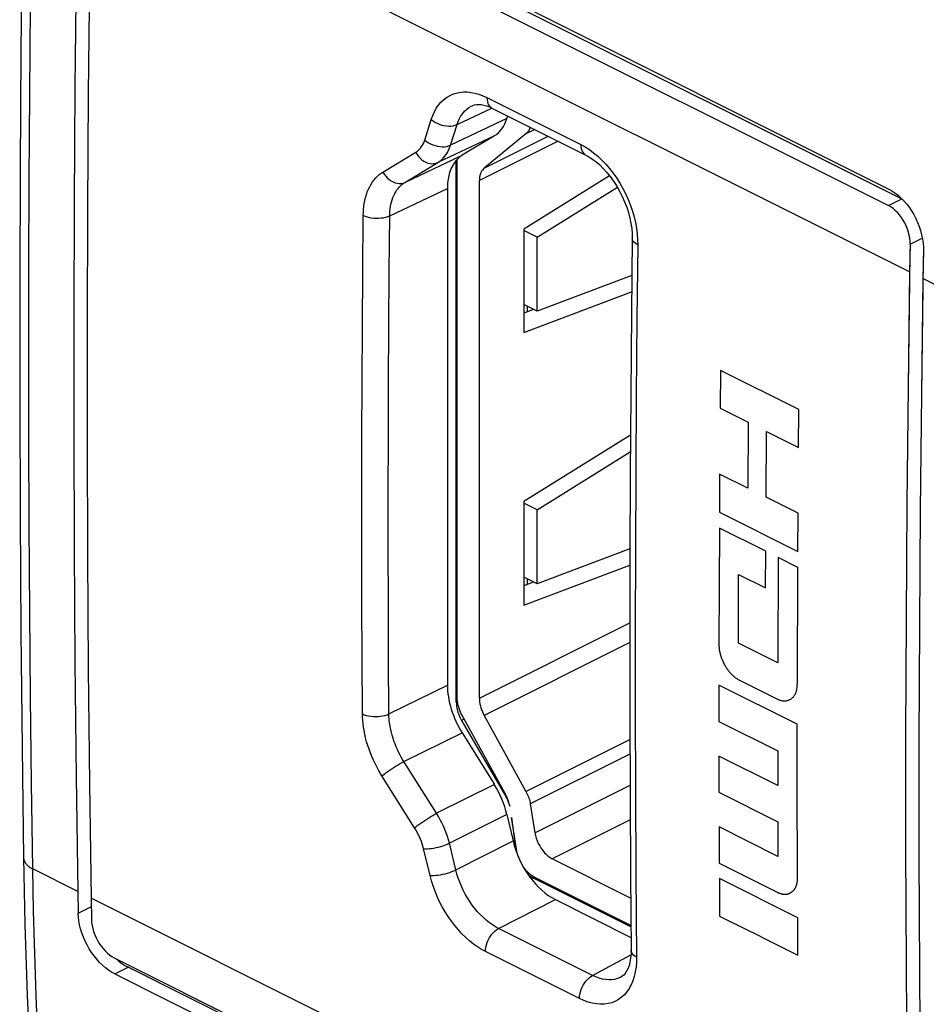
# Model space of a CAD drawing. Units: millimetres. Extents: x -64 to 66, y -44 to 47.
# Drawn here: x -64 to -50, y -29 to -13 of the extents above; entities that cross this region are included whole.
import ezdxf

# ---------------------------------------------------------------- set-up
doc = ezdxf.new("R2010")
doc.units = ezdxf.units.MM
doc.header["$LTSCALE"] = 16.335
doc.layers.get('0').update_dxf_attribs({"linetype": 'CONTINUOUS'})
doc.layers.add('ASSI', color=7, linetype='CONTINUOUS')
doc.layers.add('RACCORDO', color=7, linetype='CONTINUOUS')

msp = doc.modelspace()

# ---------------------------------------------------------------- linework, layer by layer
at = {"color": 253, "linetype": 'CONTINUOUS'}
for p, q in [((-50.286, -16.952), (-63.296, -10.446)), ((-56.245, -14.692), (-56.385, -14.761)), ((-57.048, -15.305), (-56.033, -14.798)), ((-55.873, -14.878), (-57.124, -15.503)), ((-49.359, -17.415), (-50.074, -17.058)), ((-53.292, -18.518), (-53.297, -19.118)), ((-52.046, -19.141), (-53.292, -18.518)), ((-53.297, -19.118), (-52.85, -19.342)), ((-52.051, -19.741), (-52.046, -19.141)), ((-52.85, -19.342), (-52.858, -20.387)), ((-52.568, -20.532), (-52.56, -19.487)), ((-52.56, -19.487), (-52.051, -19.741)), ((-53.305, -20.164), (-53.309, -20.772)), ((-52.858, -20.387), (-53.305, -20.164)), ((-52.059, -20.787), (-52.568, -20.532)), ((-53.309, -20.772), (-52.063, -21.395)), ((-52.063, -21.395), (-52.059, -20.787)), ((-53.31, -21.025), (-53.316, -22.874)), ((-52.573, -21.391), (-53.31, -21.025)), ((-52.576, -21.971), (-52.573, -21.391)), ((-52.374, -21.491), (-52.38, -23.166)), ((-52.064, -21.648), (-52.374, -21.491)), ((-52.07, -23.497), (-52.064, -21.648)), ((-53.006, -22.853), (-53.003, -21.76)), ((-53.003, -21.76), (-52.576, -21.971)), ((-57.124, -23.725), (-54.734, -22.53)), ((-54.735, -22.842), (-57.048, -23.998)), ((-52.38, -23.166), (-53.006, -22.853)), ((-52.989, -23.44), (-52.398, -23.735)), ((-53.318, -23.517), (-53.318, -24.095)), ((-52.071, -24.14), (-53.318, -23.517)), ((-57.491, -23.79), (-57.473, -23.781)), ((-57.369, -24.057), (-57.408, -24.077)), ((-53.318, -24.095), (-52.382, -24.563)), ((-56.385, -25.206), (-54.732, -24.38)), ((-54.732, -24.612), (-56.315, -25.404)), ((-53.317, -24.646), (-53.316, -25.22)), ((-52.381, -25.114), (-53.317, -24.646)), ((-52.382, -24.563), (-52.381, -25.114)), ((-56.242, -25.865), (-54.73, -25.109)), ((-56.706, -25.288), (-56.694, -25.282)), ((-53.316, -25.22), (-52.38, -25.688)), ((-54.728, -25.659), (-55.965, -26.277)), ((-53.314, -25.77), (-53.311, -26.346)), ((-52.378, -26.238), (-53.314, -25.77)), ((-52.38, -25.688), (-52.378, -26.238)), ((-56.542, -26.156), (-56.53, -26.15)), ((-53.311, -26.346), (-52.392, -26.806)), ((-63.509, -26.795), (-64.223, -26.437)), ((-56.247, -26.575), (-56.263, -26.583)), ((-53.309, -26.59), (-53.306, -27.186)), ((-52.063, -27.213), (-53.309, -26.59)), ((-50.286, -33.406), (-63.296, -26.901)), ((-53.306, -27.186), (-52.859, -27.409)), ((-52.06, -27.809), (-52.063, -27.213)), ((-52.859, -27.409), (-52.736, -27.468)), ((-52.736, -27.468), (-52.569, -27.554)), ((-52.569, -27.554), (-52.06, -27.809))]:
    msp.add_line(p, q, dxfattribs=at)
at = {"color": 7, "linetype": 'CONTINUOUS'}
for p, q in [((-56.385, -14.761), (-57.048, -15.305)), ((-57.477, -23.718), (-57.477, -15.164)), ((-57.491, -23.79), (-57.491, -15.179)), ((-55.055, -15.425), (-56.417, -16.273)), ((-57.124, -23.725), (-57.124, -15.503)), ((-56.204, -16.401), (-54.931, -15.608)), ((-56.417, -16.273), (-56.417, -17.918)), ((-56.204, -16.401), (-56.417, -16.295)), ((-56.204, -17.578), (-56.204, -16.401)), ((-54.702, -17.011), (-56.204, -17.578)), ((-56.417, -17.918), (-54.705, -17.272)), ((-56.204, -17.578), (-56.417, -17.472)), ((-56.36, -17.587), (-56.36, -17.501)), ((-56.262, -17.55), (-56.417, -17.608)), ((-54.724, -19.549), (-56.417, -20.603)), ((-56.204, -20.731), (-54.725, -19.81)), ((-56.417, -20.603), (-56.417, -22.248)), ((-56.204, -20.731), (-56.417, -20.625)), ((-56.204, -21.908), (-56.204, -20.731)), ((-54.732, -21.353), (-56.204, -21.908)), ((-56.417, -22.248), (-54.733, -21.613)), ((-56.204, -21.908), (-56.417, -21.802)), ((-56.262, -21.88), (-56.417, -21.938)), ((-56.36, -21.917), (-56.36, -21.831)), ((-57.476, -23.748), (-57.477, -23.718)), ((-57.408, -24.077), (-56.706, -25.288)), ((-56.71, -25.25), (-57.402, -23.992)), ((-57.048, -23.998), (-56.385, -25.206)), ((-63.322, -25.085), (-63.296, -26.901)), ((-56.699, -25.271), (-56.71, -25.25)), ((-56.315, -25.404), (-56.242, -25.865)), ((-56.528, -26.155), (-56.613, -25.621)), ((-56.613, -25.621), (-56.543, -26.147)), ((-54.72, -26.9), (-55.965, -26.277)), ((-56.251, -26.567), (-56.284, -26.548)), ((-54.716, -27.356), (-56.263, -26.583)), ((-54.717, -27.335), (-56.251, -26.567))]:
    msp.add_line(p, q, dxfattribs=at)
for points in [[(-64.37, -9.807), (-64.394, -11.586), (-64.413, -13.443), (-64.426, -15.296), (-64.432, -17.145), (-64.432, -18.992), (-64.426, -20.835), (-64.413, -22.675), (-64.394, -24.512), (-64.37, -26.26)], [(-63.509, -10.34), (-63.534, -12.181), (-63.553, -14.019), (-63.565, -15.853), (-63.572, -17.685), (-63.572, -19.513), (-63.565, -21.338), (-63.553, -23.16), (-63.534, -24.979), (-63.509, -26.795)], [(-63.296, -10.446), (-63.322, -12.287), (-63.341, -14.125), (-63.353, -15.959), (-63.36, -17.791), (-63.36, -19.619), (-63.353, -21.444), (-63.341, -23.266), (-63.322, -25.085)], [(-56.32, -14.654), (-56.324, -14.668), (-56.33, -14.684), (-56.337, -14.7), (-56.345, -14.714), (-56.353, -14.728), (-56.363, -14.74), (-56.373, -14.751), (-56.385, -14.761)], [(-57.048, -15.305), (-57.064, -15.32), (-57.077, -15.336), (-57.089, -15.355), (-57.1, -15.376), (-57.108, -15.398), (-57.115, -15.422), (-57.12, -15.448), (-57.123, -15.475), (-57.124, -15.503)], [(-50.286, -16.952), (-50.311, -18.792), (-50.33, -20.63), (-50.342, -22.465), (-50.349, -24.296), (-50.349, -26.125), (-50.342, -27.95), (-50.33, -29.772), (-50.311, -31.59), (-50.286, -33.406)], [(-50.074, -17.058), (-50.099, -18.898), (-50.118, -20.736), (-50.13, -22.571), (-50.137, -24.402), (-50.137, -26.231), (-50.13, -28.056), (-50.118, -29.878), (-50.099, -31.697)], [(-57.402, -23.992), (-57.417, -23.962), (-57.431, -23.932), (-57.443, -23.901), (-57.453, -23.87), (-57.462, -23.839), (-57.468, -23.808), (-57.473, -23.778), (-57.476, -23.748)], [(-57.124, -23.725), (-57.123, -23.755), (-57.12, -23.784), (-57.115, -23.815), (-57.108, -23.846), (-57.1, -23.877), (-57.089, -23.908), (-57.077, -23.938), (-57.064, -23.968), (-57.048, -23.998)], [(-57.491, -23.79), (-57.49, -23.821), (-57.487, -23.853), (-57.482, -23.885), (-57.474, -23.917), (-57.465, -23.95), (-57.453, -23.982), (-57.44, -24.014), (-57.425, -24.046), (-57.408, -24.077)], [(-56.706, -25.288), (-56.697, -25.304), (-56.688, -25.321), (-56.68, -25.338), (-56.672, -25.355), (-56.665, -25.372), (-56.659, -25.389), (-56.652, -25.407), (-56.647, -25.424), (-56.642, -25.442)], [(-56.642, -25.442), (-56.646, -25.42), (-56.651, -25.399), (-56.657, -25.377), (-56.664, -25.356), (-56.671, -25.334), (-56.68, -25.313), (-56.689, -25.292), (-56.699, -25.271)], [(-56.385, -25.206), (-56.373, -25.227), (-56.363, -25.249), (-56.353, -25.271), (-56.345, -25.293), (-56.337, -25.315), (-56.33, -25.337), (-56.324, -25.36), (-56.319, -25.382), (-56.315, -25.404)], [(-56.242, -25.865), (-56.233, -25.908), (-56.221, -25.951), (-56.206, -25.992), (-56.188, -26.033), (-56.166, -26.073), (-56.143, -26.111), (-56.117, -26.147), (-56.089, -26.18), (-56.06, -26.21), (-56.03, -26.236), (-55.998, -26.258), (-55.965, -26.277)], [(-64.37, -26.26), (-64.348, -27.319), (-64.311, -28.449), (-64.26, -29.571), (-64.196, -30.685), (-64.118, -31.791), (-64.027, -32.888), (-63.922, -33.977), (-63.803, -35.057), (-63.682, -36.047)], [(-56.507, -26.24), (-56.519, -26.198), (-56.528, -26.155)], [(-56.284, -26.548), (-56.316, -26.526), (-56.346, -26.5), (-56.375, -26.47), (-56.403, -26.437), (-56.423, -26.41)], [(-56.358, -26.515), (-56.342, -26.53), (-56.316, -26.55), (-56.29, -26.568), (-56.263, -26.583)]]:
    msp.add_lwpolyline(points, dxfattribs=at)
at = {"color": 253, "linetype": 'CONTINUOUS'}
for points in [[(-64.223, -26.437), (-64.243, -25.076), (-64.258, -23.713), (-64.271, -22.348), (-64.279, -20.981), (-64.284, -19.613), (-64.286, -18.242), (-64.284, -16.87), (-64.279, -15.496), (-64.271, -14.121), (-64.258, -12.743), (-64.243, -11.364), (-64.223, -9.983)], [(-53.316, -22.874), (-53.316, -22.888), (-53.316, -22.901), (-53.315, -22.915), (-53.314, -22.928), (-53.312, -22.942), (-53.311, -22.956), (-53.309, -22.968), (-53.307, -22.98), (-53.304, -22.992), (-53.302, -23.004), (-53.299, -23.016), (-53.296, -23.028), (-53.292, -23.041), (-53.289, -23.053), (-53.285, -23.065), (-53.281, -23.077), (-53.276, -23.089), (-53.272, -23.101), (-53.267, -23.113), (-53.262, -23.125), (-53.256, -23.139), (-53.249, -23.153), (-53.242, -23.166), (-53.235, -23.18), (-53.228, -23.193), (-53.221, -23.206), (-53.213, -23.219), (-53.205, -23.232), (-53.197, -23.245), (-53.189, -23.257), (-53.18, -23.27), (-53.172, -23.282), (-53.164, -23.292), (-53.156, -23.302), (-53.148, -23.311), (-53.14, -23.321), (-53.132, -23.33), (-53.124, -23.339), (-53.115, -23.348), (-53.107, -23.356), (-53.098, -23.364), (-53.089, -23.372), (-53.08, -23.379), (-53.071, -23.387), (-53.062, -23.394), (-53.053, -23.4), (-53.043, -23.408), (-53.032, -23.415), (-53.022, -23.422), (-53.011, -23.428), (-53, -23.434), (-52.989, -23.44)], [(-52.398, -23.735), (-52.388, -23.74), (-52.377, -23.745), (-52.366, -23.75), (-52.355, -23.753), (-52.345, -23.757), (-52.334, -23.76), (-52.325, -23.762), (-52.316, -23.764), (-52.307, -23.766), (-52.299, -23.767), (-52.29, -23.768), (-52.281, -23.769), (-52.273, -23.769), (-52.264, -23.769), (-52.256, -23.768), (-52.248, -23.767), (-52.24, -23.766), (-52.232, -23.764), (-52.224, -23.762), (-52.216, -23.759), (-52.207, -23.756), (-52.199, -23.752), (-52.19, -23.748), (-52.182, -23.744), (-52.174, -23.739), (-52.167, -23.733), (-52.159, -23.728), (-52.152, -23.721), (-52.145, -23.715), (-52.138, -23.708), (-52.132, -23.701), (-52.126, -23.693), (-52.121, -23.686), (-52.116, -23.679), (-52.111, -23.672), (-52.107, -23.664), (-52.102, -23.656), (-52.098, -23.648), (-52.095, -23.639), (-52.091, -23.631), (-52.088, -23.622), (-52.085, -23.612), (-52.083, -23.603), (-52.08, -23.593), (-52.078, -23.583), (-52.076, -23.573), (-52.075, -23.561), (-52.073, -23.549), (-52.072, -23.536), (-52.071, -23.524), (-52.071, -23.511), (-52.07, -23.497)], [(-52.066, -26.572), (-52.071, -25.062), (-52.071, -24.14)], [(-64.37, -26.26), (-64.369, -26.271), (-64.368, -26.282), (-64.365, -26.293), (-64.362, -26.304), (-64.357, -26.315), (-64.352, -26.325), (-64.346, -26.336), (-64.339, -26.346), (-64.331, -26.356), (-64.322, -26.366), (-64.313, -26.376), (-64.302, -26.386), (-64.291, -26.395), (-64.279, -26.404), (-64.266, -26.413), (-64.253, -26.421), (-64.238, -26.429), (-64.223, -26.437)], [(-63.536, -36.223), (-63.614, -35.592), (-63.689, -34.958), (-63.758, -34.32), (-63.823, -33.679), (-63.883, -33.036), (-63.938, -32.389), (-63.989, -31.739), (-64.035, -31.086), (-64.076, -30.43), (-64.112, -29.772), (-64.144, -29.11), (-64.171, -28.446), (-64.193, -27.779), (-64.211, -27.109), (-64.223, -26.437)], [(-52.161, -26.805), (-52.155, -26.801), (-52.15, -26.797), (-52.145, -26.793), (-52.141, -26.789), (-52.136, -26.784), (-52.132, -26.779), (-52.127, -26.775), (-52.123, -26.77), (-52.119, -26.764), (-52.115, -26.759), (-52.111, -26.754), (-52.108, -26.748), (-52.104, -26.742), (-52.101, -26.737), (-52.098, -26.731), (-52.095, -26.725), (-52.092, -26.718), (-52.09, -26.712), (-52.087, -26.706), (-52.085, -26.699), (-52.082, -26.692), (-52.08, -26.685), (-52.078, -26.678), (-52.077, -26.671), (-52.075, -26.663), (-52.074, -26.656), (-52.072, -26.648), (-52.071, -26.64), (-52.07, -26.632), (-52.069, -26.624), (-52.068, -26.615), (-52.067, -26.607), (-52.067, -26.598), (-52.067, -26.59), (-52.066, -26.581), (-52.066, -26.572)], [(-52.392, -26.806), (-52.385, -26.81), (-52.377, -26.813), (-52.37, -26.816), (-52.362, -26.82), (-52.355, -26.822), (-52.348, -26.825), (-52.34, -26.827), (-52.333, -26.83), (-52.326, -26.832), (-52.319, -26.833), (-52.312, -26.835), (-52.305, -26.836), (-52.298, -26.837), (-52.292, -26.838), (-52.285, -26.839), (-52.279, -26.84), (-52.272, -26.84), (-52.266, -26.84), (-52.259, -26.84), (-52.253, -26.839), (-52.247, -26.839), (-52.241, -26.838), (-52.235, -26.837), (-52.229, -26.836), (-52.222, -26.835), (-52.217, -26.833), (-52.211, -26.831), (-52.205, -26.829), (-52.199, -26.827), (-52.193, -26.824), (-52.188, -26.822), (-52.182, -26.819), (-52.177, -26.816), (-52.171, -26.813), (-52.166, -26.809), (-52.161, -26.805)]]:
    msp.add_lwpolyline(points, dxfattribs=at)
at = {"layer": 'ASSI', "color": 7, "linetype": 'CONTINUOUS'}
for p, q in [((-62.919, -9.485), (-50.615, -15.637)), ((-62.713, -9.642), (-50.41, -15.794)), ((-62.926, -9.748), (-50.622, -15.9)), ((-57.239, -14.314), (-57.238, -14.313)), ((-56.926, -14.351), (-55.434, -15.097)), ((-56.675, -14.477), (-56.687, -14.515)), ((-56.886, -14.792), (-57.399, -15.101)), ((-57.633, -15.627), (-57.633, -23.516)), ((-50.278, -16.515), (-50.281, -16.66)), ((-50.281, -16.66), (-50.311, -18.792)), ((-50.066, -16.621), (-50.069, -16.766)), ((-50.069, -16.766), (-50.099, -18.898)), ((-57.399, -24.277), (-56.886, -25.098)), ((-63.322, -25.085), (-63.296, -26.901)), ((-56.687, -25.574), (-56.589, -25.99)), ((-63.509, -26.795), (-63.503, -27.138)), ((-63.296, -26.901), (-63.29, -27.244)), ((-55.917, -26.925), (-54.715, -27.526)), ((-62.928, -27.849), (-50.624, -34.001)), ((-62.921, -28.106), (-50.617, -34.258)), ((-50.405, -34.151), (-62.709, -28))]:
    msp.add_line(p, q, dxfattribs=at)
at = {"layer": 'ASSI', "color": 253, "linetype": 'CONTINUOUS'}
for p, q in [((-50.286, -16.952), (-63.296, -10.446)), ((-57.004, -14.184), (-55.512, -14.93)), ((-57.479, -14.611), (-56.925, -14.353)), ((-57.994, -14.859), (-57.889, -14.53)), ((-56.687, -14.515), (-57.584, -14.94)), ((-57.584, -14.94), (-57.479, -14.611)), ((-56.886, -14.792), (-57.786, -15.217)), ((-58.658, -15.367), (-58.136, -15.054)), ((-58.307, -15.531), (-57.399, -15.101)), ((-58.307, -15.531), (-57.786, -15.217)), ((-58.55, -16.061), (-57.633, -15.627)), ((-50.622, -15.9), (-50.41, -15.794)), ((-50.278, -16.515), (-50.084, -16.418)), ((-49.359, -17.415), (-50.074, -17.058)), ((-58.563, -23.974), (-57.633, -23.516)), ((-58.323, -24.732), (-57.399, -24.277)), ((-57.804, -25.554), (-58.323, -24.732)), ((-58.154, -25.783), (-58.673, -24.96)), ((-56.886, -25.098), (-57.804, -25.554)), ((-56.687, -25.574), (-57.602, -26.029)), ((-57.909, -26.54), (-58.012, -26.115)), ((-57.499, -26.453), (-57.602, -26.029)), ((-57.499, -26.453), (-56.589, -25.99)), ((-63.509, -26.795), (-64.223, -26.437)), ((-50.286, -33.406), (-63.296, -26.901)), ((-63.503, -27.138), (-63.29, -27.032)), ((-56.818, -27.383), (-55.917, -26.925)), ((-55.325, -28.13), (-56.818, -27.383)), ((-55.534, -28.497), (-57.027, -27.751)), ((-55.325, -28.13), (-54.716, -27.801)), ((-62.921, -28.106), (-62.709, -28)), ((-54.872, -28.155), (-54.874, -28.156))]:
    msp.add_line(p, q, dxfattribs=at)
at = {"layer": 'ASSI', "color": 7, "linetype": 'CONTINUOUS'}
for points in [[(-64.37, -9.807), (-64.394, -11.586), (-64.413, -13.443), (-64.426, -15.296), (-64.432, -17.145), (-64.432, -18.992), (-64.426, -20.835), (-64.413, -22.675), (-64.394, -24.512), (-64.37, -26.26)], [(-63.534, -12.181), (-63.553, -14.019), (-63.565, -15.853), (-63.572, -17.685), (-63.572, -19.513), (-63.565, -21.338), (-63.553, -23.16), (-63.534, -24.979), (-63.509, -26.795)], [(-63.322, -12.287), (-63.341, -14.125), (-63.353, -15.959), (-63.36, -17.791), (-63.36, -19.619), (-63.353, -21.444), (-63.341, -23.266), (-63.322, -25.085)], [(-57.239, -14.314), (-57.229, -14.31), (-57.201, -14.3), (-57.17, -14.295), (-57.136, -14.293), (-57.098, -14.296), (-57.056, -14.303), (-57.012, -14.315), (-56.966, -14.333), (-56.927, -14.351)], [(-55.434, -15.097), (-55.384, -15.124), (-55.328, -15.161), (-55.27, -15.204), (-55.212, -15.254), (-55.155, -15.31), (-55.098, -15.372), (-55.044, -15.44), (-54.991, -15.512), (-54.941, -15.589), (-54.895, -15.67), (-54.853, -15.754), (-54.816, -15.839), (-54.783, -15.926), (-54.755, -16.012), (-54.732, -16.099), (-54.715, -16.183), (-54.703, -16.265), (-54.697, -16.344), (-54.695, -16.418)], [(-50.615, -15.637), (-50.567, -15.664), (-50.518, -15.696), (-50.47, -15.733), (-50.423, -15.775), (-50.378, -15.822), (-50.334, -15.873), (-50.294, -15.927), (-50.256, -15.983), (-50.221, -16.042), (-50.189, -16.104), (-50.16, -16.167), (-50.134, -16.232), (-50.113, -16.298), (-50.095, -16.365), (-50.081, -16.431), (-50.072, -16.496)], [(-50.278, -16.515), (-50.279, -16.467), (-50.284, -16.419), (-50.293, -16.371), (-50.305, -16.322), (-50.321, -16.272), (-50.34, -16.223), (-50.363, -16.176), (-50.388, -16.131), (-50.416, -16.088), (-50.446, -16.047), (-50.479, -16.01), (-50.513, -15.976), (-50.548, -15.947), (-50.584, -15.921), (-50.622, -15.9)], [(-54.695, -16.418), (-54.708, -17.613), (-54.719, -18.893), (-54.728, -20.171), (-54.733, -21.448), (-54.735, -22.723), (-54.734, -23.997), (-54.73, -25.269), (-54.723, -26.54), (-54.713, -27.73)], [(-50.072, -16.496), (-50.067, -16.559), (-50.066, -16.621)], [(-50.311, -18.792), (-50.33, -20.63), (-50.342, -22.465), (-50.349, -24.296), (-50.349, -26.125), (-50.342, -27.95), (-50.33, -29.772), (-50.311, -31.59), (-50.286, -33.406)], [(-50.099, -18.898), (-50.118, -20.736), (-50.13, -22.571), (-50.137, -24.402), (-50.137, -26.231), (-50.13, -28.056), (-50.118, -29.878), (-50.099, -31.697)], [(-64.37, -26.26), (-64.348, -27.319), (-64.311, -28.449), (-64.26, -29.571), (-64.196, -30.685), (-64.118, -31.791), (-64.027, -32.888), (-63.922, -33.977), (-63.803, -35.057), (-63.682, -36.047)], [(-62.921, -28.106), (-62.97, -28.079), (-63.019, -28.047), (-63.067, -28.01), (-63.115, -27.968), (-63.162, -27.922), (-63.207, -27.872), (-63.249, -27.819), (-63.289, -27.764), (-63.326, -27.706), (-63.36, -27.645), (-63.391, -27.583), (-63.419, -27.52), (-63.443, -27.455), (-63.464, -27.389), (-63.48, -27.324), (-63.492, -27.26), (-63.499, -27.198), (-63.503, -27.138)], [(-63.29, -27.244), (-63.288, -27.291), (-63.281, -27.338), (-63.271, -27.385), (-63.256, -27.434), (-63.238, -27.483), (-63.218, -27.53), (-63.194, -27.576), (-63.167, -27.621), (-63.137, -27.663), (-63.106, -27.703), (-63.072, -27.74), (-63.037, -27.774), (-63.002, -27.803), (-62.965, -27.828), (-62.928, -27.849)], [(-54.713, -27.73), (-54.714, -27.786), (-54.72, -27.856), (-54.731, -27.919), (-54.746, -27.975), (-54.763, -28.023), (-54.784, -28.064), (-54.806, -28.097), (-54.829, -28.123), (-54.853, -28.143), (-54.874, -28.156)], [(-62.904, -27.861), (-62.903, -27.862), (-62.855, -27.904), (-62.807, -27.941)], [(-62.807, -27.941), (-62.758, -27.972), (-62.709, -28)]]:
    msp.add_lwpolyline(points, dxfattribs=at)
at = {"layer": 'ASSI', "color": 253, "linetype": 'CONTINUOUS'}
for points in [[(-64.223, -26.437), (-64.243, -25.076), (-64.258, -23.713), (-64.271, -22.348), (-64.279, -20.981), (-64.284, -19.613), (-64.286, -18.242), (-64.284, -16.87), (-64.279, -15.496), (-64.271, -14.121), (-64.258, -12.743), (-64.243, -11.364), (-64.223, -9.983)], [(-57.889, -14.53), (-57.866, -14.467), (-57.84, -14.408), (-57.809, -14.354), (-57.774, -14.304), (-57.735, -14.258), (-57.693, -14.218), (-57.648, -14.183), (-57.599, -14.154), (-57.548, -14.131), (-57.494, -14.113), (-57.438, -14.101), (-57.379, -14.095), (-57.319, -14.095), (-57.258, -14.102), (-57.195, -14.114), (-57.132, -14.131), (-57.069, -14.155), (-57.004, -14.184)], [(-57.004, -14.184), (-57.003, -14.217), (-56.998, -14.248), (-56.99, -14.277), (-56.978, -14.301), (-56.963, -14.322), (-56.945, -14.339), (-56.927, -14.351)], [(-57.479, -14.611), (-57.461, -14.563), (-57.441, -14.517), (-57.417, -14.475), (-57.39, -14.437), (-57.36, -14.402), (-57.328, -14.371), (-57.292, -14.344), (-57.255, -14.322), (-57.239, -14.314)], [(-57.889, -14.53), (-57.861, -14.553), (-57.831, -14.574), (-57.797, -14.592), (-57.762, -14.607), (-57.725, -14.62), (-57.687, -14.629), (-57.649, -14.634), (-57.612, -14.637), (-57.575, -14.636), (-57.541, -14.631), (-57.509, -14.623), (-57.479, -14.611)], [(-58.136, -15.054), (-58.115, -15.04), (-58.095, -15.024), (-58.077, -15.006), (-58.059, -14.986), (-58.043, -14.963), (-58.028, -14.94), (-58.015, -14.914), (-58.004, -14.887), (-57.994, -14.859)], [(-57.994, -14.859), (-57.966, -14.882), (-57.935, -14.902), (-57.902, -14.92), (-57.866, -14.936), (-57.829, -14.948), (-57.791, -14.957), (-57.754, -14.963), (-57.716, -14.965), (-57.68, -14.964), (-57.645, -14.959), (-57.613, -14.951), (-57.584, -14.94)], [(-57.786, -15.217), (-57.756, -15.197), (-57.728, -15.174), (-57.701, -15.149), (-57.677, -15.12), (-57.654, -15.089), (-57.633, -15.055), (-57.614, -15.019), (-57.598, -14.98), (-57.584, -14.94)], [(-55.512, -14.93), (-55.51, -14.964), (-55.506, -14.995), (-55.497, -15.023), (-55.485, -15.048), (-55.47, -15.069), (-55.452, -15.086), (-55.434, -15.097)], [(-55.512, -14.93), (-55.443, -14.968), (-55.375, -15.011), (-55.309, -15.06)], [(-58.136, -15.054), (-58.116, -15.087), (-58.093, -15.119), (-58.067, -15.147), (-58.039, -15.172), (-58.008, -15.194), (-57.976, -15.211), (-57.944, -15.224), (-57.911, -15.232), (-57.878, -15.236), (-57.846, -15.234), (-57.815, -15.228), (-57.786, -15.217)], [(-55.309, -15.06), (-55.243, -15.115), (-55.178, -15.176), (-55.115, -15.242), (-55.055, -15.312), (-54.997, -15.386), (-54.942, -15.464), (-54.891, -15.546), (-54.843, -15.63), (-54.799, -15.717), (-54.759, -15.805), (-54.723, -15.896), (-54.692, -15.987), (-54.666, -16.078), (-54.644, -16.17), (-54.627, -16.261), (-54.616, -16.35), (-54.609, -16.437), (-54.607, -16.524)], [(-58.97, -16.056), (-58.969, -16.01), (-58.966, -15.963), (-58.961, -15.916), (-58.954, -15.869), (-58.946, -15.821), (-58.935, -15.774), (-58.921, -15.728), (-58.906, -15.684), (-58.888, -15.641), (-58.868, -15.6), (-58.847, -15.561), (-58.823, -15.525), (-58.798, -15.492), (-58.772, -15.461), (-58.744, -15.433), (-58.716, -15.408), (-58.687, -15.386), (-58.658, -15.367)], [(-58.658, -15.367), (-58.638, -15.401), (-58.614, -15.432), (-58.588, -15.461), (-58.56, -15.486), (-58.529, -15.507), (-58.497, -15.524), (-58.465, -15.537), (-58.432, -15.545), (-58.399, -15.549), (-58.367, -15.548), (-58.336, -15.542), (-58.307, -15.531)], [(-58.55, -16.061), (-58.549, -16.026), (-58.546, -15.99), (-58.543, -15.953), (-58.537, -15.917), (-58.53, -15.88), (-58.522, -15.844), (-58.512, -15.809), (-58.5, -15.774), (-58.486, -15.741), (-58.471, -15.71), (-58.454, -15.68), (-58.436, -15.652), (-58.416, -15.626), (-58.396, -15.603), (-58.374, -15.581), (-58.352, -15.562), (-58.33, -15.545), (-58.307, -15.531)], [(-58.983, -23.974), (-58.988, -23.097), (-58.991, -22.22), (-58.992, -21.341), (-58.992, -20.462), (-58.991, -19.583), (-58.988, -18.702), (-58.983, -17.821), (-58.977, -16.939), (-58.97, -16.056)], [(-58.97, -16.056), (-58.941, -16.069), (-58.909, -16.08), (-58.874, -16.089), (-58.837, -16.095), (-58.799, -16.1), (-58.761, -16.101), (-58.722, -16.1), (-58.684, -16.097), (-58.647, -16.092), (-58.612, -16.084), (-58.579, -16.073), (-58.55, -16.061)], [(-58.563, -23.974), (-58.567, -23.098), (-58.57, -22.221), (-58.572, -21.343), (-58.572, -20.464), (-58.57, -19.585), (-58.567, -18.705), (-58.563, -17.825), (-58.557, -16.943), (-58.55, -16.061)], [(-54.607, -16.524), (-54.633, -16.509), (-54.655, -16.493), (-54.672, -16.476), (-54.685, -16.458), (-54.692, -16.439), (-54.695, -16.42), (-54.695, -16.418)], [(-54.607, -16.524), (-54.62, -17.71), (-54.631, -18.915), (-54.639, -20.137), (-54.644, -21.376), (-54.647, -22.633), (-54.646, -23.908), (-54.643, -25.2), (-54.636, -26.51), (-54.626, -27.837)], [(-58.673, -24.96), (-58.702, -24.915), (-58.729, -24.867), (-58.756, -24.817), (-58.783, -24.764), (-58.809, -24.709), (-58.834, -24.653), (-58.857, -24.595), (-58.879, -24.536), (-58.899, -24.477), (-58.917, -24.417), (-58.933, -24.357), (-58.946, -24.298), (-58.958, -24.24), (-58.967, -24.183), (-58.974, -24.128), (-58.979, -24.074), (-58.982, -24.023), (-58.983, -23.974)], [(-58.983, -23.974), (-58.954, -23.987), (-58.922, -23.998), (-58.887, -24.006), (-58.85, -24.012), (-58.812, -24.016), (-58.774, -24.017), (-58.735, -24.016), (-58.697, -24.012), (-58.66, -24.006), (-58.625, -23.998), (-58.592, -23.987), (-58.563, -23.974)], [(-58.323, -24.732), (-58.345, -24.697), (-58.366, -24.66), (-58.387, -24.622), (-58.408, -24.581), (-58.428, -24.539), (-58.447, -24.496), (-58.465, -24.451), (-58.482, -24.406), (-58.497, -24.36), (-58.511, -24.314), (-58.524, -24.268), (-58.534, -24.223), (-58.543, -24.178), (-58.55, -24.134), (-58.556, -24.092), (-58.559, -24.051), (-58.562, -24.012), (-58.563, -23.974)], [(-58.673, -24.96), (-58.653, -24.944), (-58.63, -24.926), (-58.604, -24.906), (-58.576, -24.886), (-58.545, -24.865), (-58.513, -24.844), (-58.481, -24.823), (-58.448, -24.802), (-58.415, -24.782), (-58.383, -24.764), (-58.352, -24.747), (-58.323, -24.732)], [(-58.154, -25.783), (-58.134, -25.767), (-58.111, -25.748), (-58.085, -25.729), (-58.056, -25.709), (-58.026, -25.688), (-57.994, -25.666), (-57.961, -25.645), (-57.928, -25.625), (-57.895, -25.605), (-57.863, -25.587), (-57.833, -25.57), (-57.804, -25.554)], [(-57.602, -26.029), (-57.616, -25.975), (-57.633, -25.92), (-57.651, -25.866), (-57.672, -25.812), (-57.695, -25.759), (-57.719, -25.706), (-57.746, -25.655), (-57.774, -25.604), (-57.804, -25.554)], [(-58.012, -26.115), (-58.022, -26.077), (-58.034, -26.039), (-58.047, -26.002), (-58.061, -25.964), (-58.078, -25.926), (-58.095, -25.889), (-58.113, -25.853), (-58.133, -25.818), (-58.154, -25.783)], [(-58.012, -26.115), (-57.985, -26.117), (-57.954, -26.117), (-57.92, -26.115), (-57.885, -26.111), (-57.848, -26.106), (-57.81, -26.099), (-57.772, -26.09), (-57.735, -26.08), (-57.699, -26.068), (-57.664, -26.056), (-57.632, -26.043), (-57.602, -26.029)], [(-64.37, -26.26), (-64.369, -26.271), (-64.368, -26.282), (-64.365, -26.293), (-64.362, -26.304), (-64.357, -26.315), (-64.352, -26.325), (-64.346, -26.336), (-64.339, -26.346), (-64.331, -26.356), (-64.322, -26.366), (-64.313, -26.376), (-64.302, -26.386), (-64.291, -26.395), (-64.279, -26.404), (-64.266, -26.413), (-64.253, -26.421), (-64.238, -26.429), (-64.223, -26.437)], [(-63.536, -36.223), (-63.614, -35.592), (-63.689, -34.958), (-63.758, -34.32), (-63.823, -33.679), (-63.883, -33.036), (-63.938, -32.389), (-63.989, -31.739), (-64.035, -31.086), (-64.076, -30.43), (-64.112, -29.772), (-64.144, -29.11), (-64.171, -28.446), (-64.193, -27.779), (-64.211, -27.109), (-64.223, -26.437)], [(-57.909, -26.54), (-57.881, -26.541), (-57.85, -26.541), (-57.817, -26.539), (-57.781, -26.536), (-57.745, -26.53), (-57.707, -26.523), (-57.669, -26.514), (-57.632, -26.504), (-57.595, -26.492), (-57.561, -26.48), (-57.528, -26.467), (-57.499, -26.453)], [(-57.027, -27.751), (-57.091, -27.716), (-57.154, -27.676), (-57.217, -27.632), (-57.279, -27.582), (-57.341, -27.527), (-57.401, -27.468), (-57.459, -27.405), (-57.515, -27.337), (-57.569, -27.267), (-57.62, -27.194), (-57.669, -27.117), (-57.714, -27.039), (-57.756, -26.958), (-57.794, -26.875), (-57.829, -26.792), (-57.86, -26.708), (-57.886, -26.624), (-57.909, -26.54)], [(-56.818, -27.383), (-56.868, -27.357), (-56.917, -27.326), (-56.966, -27.292), (-57.014, -27.253), (-57.061, -27.211), (-57.107, -27.166), (-57.152, -27.117), (-57.195, -27.066), (-57.237, -27.012), (-57.276, -26.956), (-57.313, -26.897), (-57.348, -26.837), (-57.381, -26.775), (-57.41, -26.712), (-57.437, -26.648), (-57.461, -26.583), (-57.481, -26.518), (-57.499, -26.453)], [(-57.027, -27.751), (-57.025, -27.716), (-57.02, -27.68), (-57.012, -27.644), (-57, -27.607), (-56.985, -27.571), (-56.967, -27.536), (-56.946, -27.503), (-56.924, -27.473), (-56.899, -27.445), (-56.873, -27.42), (-56.846, -27.4), (-56.818, -27.383)], [(-54.626, -27.837), (-54.627, -27.919), (-54.634, -27.998), (-54.646, -28.073), (-54.663, -28.145), (-54.685, -28.214), (-54.712, -28.277), (-54.743, -28.335), (-54.779, -28.388), (-54.819, -28.435), (-54.864, -28.476), (-54.912, -28.511), (-54.963, -28.54), (-55.018, -28.562), (-55.076, -28.577), (-55.136, -28.586), (-55.199, -28.588), (-55.264, -28.583), (-55.33, -28.571), (-55.397, -28.553), (-55.465, -28.529), (-55.534, -28.497)], [(-54.626, -27.837), (-54.651, -27.822), (-54.673, -27.806), (-54.69, -27.788), (-54.703, -27.77), (-54.711, -27.75), (-54.713, -27.73)], [(-55.534, -28.497), (-55.532, -28.463), (-55.527, -28.427), (-55.519, -28.39), (-55.507, -28.354), (-55.492, -28.318), (-55.474, -28.283), (-55.453, -28.25), (-55.43, -28.219), (-55.406, -28.192), (-55.38, -28.167), (-55.353, -28.146), (-55.325, -28.13)], [(-54.874, -28.156), (-54.888, -28.164), (-54.93, -28.18), (-54.975, -28.192), (-55.021, -28.199), (-55.069, -28.2), (-55.118, -28.196), (-55.169, -28.187), (-55.22, -28.173), (-55.273, -28.154), (-55.325, -28.13)]]:
    msp.add_lwpolyline(points, dxfattribs=at)
at = {"layer": 'ASSI', "color": 7, "linetype": 'CONTINUOUS'}
for centre, major_axis, ratio, start_param, end_param in [((-57.36, -13.911), (-0.447, 0.895), 0.612291, -3.093337, -2.56982), ((-56.926, -15.981), (-0.447, 0.894), 0.612306, 6.331411, 7.169033), ((-56.926, -23.87), (-0.447, 0.894), 0.612469, 0.886043, 1.723666), ((-57.36, -25.505), (-0.447, 0.894), 0.61247, -1.941354, -1.417837), ((-55.917, -26.059), (-0.447, 0.894), 0.612496, 1.200473, 2.456889)]:
    msp.add_ellipse(centre, major_axis=major_axis, ratio=ratio, start_param=start_param, end_param=end_param, dxfattribs=at)
at = {"layer": 'RACCORDO', "color": 7, "linetype": 'CONTINUOUS'}
for p, q in [((-62.919, -9.485), (-50.615, -15.637)), ((-62.713, -9.642), (-50.41, -15.794)), ((-62.926, -9.748), (-50.622, -15.9)), ((-57.239, -14.314), (-57.238, -14.313)), ((-56.926, -14.351), (-55.434, -15.097)), ((-56.675, -14.477), (-56.687, -14.515)), ((-56.886, -14.792), (-57.399, -15.101)), ((-57.633, -15.627), (-57.633, -23.516)), ((-50.278, -16.515), (-50.286, -16.952)), ((-50.066, -16.621), (-50.074, -17.058)), ((-57.399, -24.277), (-56.886, -25.098)), ((-56.687, -25.574), (-56.589, -25.99)), ((-63.509, -26.795), (-63.503, -27.138)), ((-63.296, -26.901), (-63.29, -27.244)), ((-55.917, -26.925), (-54.715, -27.526)), ((-62.928, -27.849), (-50.624, -34.001)), ((-62.921, -28.106), (-50.617, -34.258)), ((-50.405, -34.151), (-62.709, -28))]:
    msp.add_line(p, q, dxfattribs=at)
at = {"layer": 'RACCORDO', "color": 253, "linetype": 'CONTINUOUS'}
for p, q in [((-57.004, -14.184), (-55.512, -14.93)), ((-57.479, -14.611), (-56.925, -14.353)), ((-57.994, -14.859), (-57.889, -14.53)), ((-56.687, -14.515), (-57.584, -14.94)), ((-57.584, -14.94), (-57.479, -14.611)), ((-56.886, -14.792), (-57.786, -15.217)), ((-58.658, -15.367), (-58.136, -15.054)), ((-58.307, -15.531), (-57.399, -15.101)), ((-58.307, -15.531), (-57.786, -15.217)), ((-58.55, -16.061), (-57.633, -15.627)), ((-50.622, -15.9), (-50.41, -15.794)), ((-50.278, -16.515), (-50.084, -16.418)), ((-58.563, -23.974), (-57.633, -23.516)), ((-58.323, -24.732), (-57.399, -24.277)), ((-57.804, -25.554), (-58.323, -24.732)), ((-58.154, -25.783), (-58.673, -24.96)), ((-56.886, -25.098), (-57.804, -25.554)), ((-56.687, -25.574), (-57.602, -26.029)), ((-57.909, -26.54), (-58.012, -26.115)), ((-57.499, -26.453), (-57.602, -26.029)), ((-57.499, -26.453), (-56.589, -25.99)), ((-63.503, -27.138), (-63.29, -27.032)), ((-56.818, -27.383), (-55.917, -26.925)), ((-55.325, -28.13), (-56.818, -27.383)), ((-55.534, -28.497), (-57.027, -27.751)), ((-55.325, -28.13), (-54.716, -27.801)), ((-62.921, -28.106), (-62.709, -28)), ((-54.872, -28.155), (-54.874, -28.156))]:
    msp.add_line(p, q, dxfattribs=at)
for points in [[(-57.889, -14.53), (-57.866, -14.467), (-57.84, -14.408), (-57.809, -14.354), (-57.774, -14.304), (-57.735, -14.258), (-57.693, -14.218), (-57.648, -14.183), (-57.599, -14.154), (-57.548, -14.131), (-57.494, -14.113), (-57.438, -14.101), (-57.379, -14.095), (-57.319, -14.095), (-57.258, -14.102), (-57.195, -14.114), (-57.132, -14.131), (-57.069, -14.155), (-57.004, -14.184)], [(-57.004, -14.184), (-57.003, -14.217), (-56.998, -14.248), (-56.99, -14.277), (-56.978, -14.301), (-56.963, -14.322), (-56.945, -14.339), (-56.927, -14.351)], [(-57.479, -14.611), (-57.461, -14.563), (-57.441, -14.517), (-57.417, -14.475), (-57.39, -14.437), (-57.36, -14.402), (-57.328, -14.371), (-57.292, -14.344), (-57.255, -14.322), (-57.239, -14.314)], [(-57.889, -14.53), (-57.861, -14.553), (-57.831, -14.574), (-57.797, -14.592), (-57.762, -14.607), (-57.725, -14.62), (-57.687, -14.629), (-57.649, -14.634), (-57.612, -14.637), (-57.575, -14.636), (-57.541, -14.631), (-57.509, -14.623), (-57.479, -14.611)], [(-58.136, -15.054), (-58.115, -15.04), (-58.095, -15.024), (-58.077, -15.006), (-58.059, -14.986), (-58.043, -14.963), (-58.028, -14.94), (-58.015, -14.914), (-58.004, -14.887), (-57.994, -14.859)], [(-57.994, -14.859), (-57.966, -14.882), (-57.935, -14.902), (-57.902, -14.92), (-57.866, -14.936), (-57.829, -14.948), (-57.791, -14.957), (-57.754, -14.963), (-57.716, -14.965), (-57.68, -14.964), (-57.645, -14.959), (-57.613, -14.951), (-57.584, -14.94)], [(-57.786, -15.217), (-57.756, -15.197), (-57.728, -15.174), (-57.701, -15.149), (-57.677, -15.12), (-57.654, -15.089), (-57.633, -15.055), (-57.614, -15.019), (-57.598, -14.98), (-57.584, -14.94)], [(-55.512, -14.93), (-55.51, -14.964), (-55.506, -14.995), (-55.497, -15.023), (-55.485, -15.048), (-55.47, -15.069), (-55.452, -15.086), (-55.434, -15.097)], [(-55.512, -14.93), (-55.443, -14.968), (-55.375, -15.011), (-55.309, -15.06)], [(-58.136, -15.054), (-58.116, -15.087), (-58.093, -15.119), (-58.067, -15.147), (-58.039, -15.172), (-58.008, -15.194), (-57.976, -15.211), (-57.944, -15.224), (-57.911, -15.232), (-57.878, -15.236), (-57.846, -15.234), (-57.815, -15.228), (-57.786, -15.217)], [(-55.309, -15.06), (-55.243, -15.115), (-55.178, -15.176), (-55.115, -15.242), (-55.055, -15.312), (-54.997, -15.386), (-54.942, -15.464), (-54.891, -15.546), (-54.843, -15.63), (-54.799, -15.717), (-54.759, -15.805), (-54.723, -15.896), (-54.692, -15.987), (-54.666, -16.078), (-54.644, -16.17), (-54.627, -16.261), (-54.616, -16.35), (-54.609, -16.437), (-54.607, -16.524)], [(-58.97, -16.056), (-58.969, -16.01), (-58.966, -15.963), (-58.961, -15.916), (-58.954, -15.869), (-58.946, -15.821), (-58.935, -15.774), (-58.921, -15.728), (-58.906, -15.684), (-58.888, -15.641), (-58.868, -15.6), (-58.847, -15.561), (-58.823, -15.525), (-58.798, -15.492), (-58.772, -15.461), (-58.744, -15.433), (-58.716, -15.408), (-58.687, -15.386), (-58.658, -15.367)], [(-58.658, -15.367), (-58.638, -15.401), (-58.614, -15.432), (-58.588, -15.461), (-58.56, -15.486), (-58.529, -15.507), (-58.497, -15.524), (-58.465, -15.537), (-58.432, -15.545), (-58.399, -15.549), (-58.367, -15.548), (-58.336, -15.542), (-58.307, -15.531)], [(-58.55, -16.061), (-58.549, -16.026), (-58.546, -15.99), (-58.543, -15.953), (-58.537, -15.917), (-58.53, -15.88), (-58.522, -15.844), (-58.512, -15.809), (-58.5, -15.774), (-58.486, -15.741), (-58.471, -15.71), (-58.454, -15.68), (-58.436, -15.652), (-58.416, -15.626), (-58.396, -15.603), (-58.374, -15.581), (-58.352, -15.562), (-58.33, -15.545), (-58.307, -15.531)], [(-58.983, -23.974), (-58.988, -23.097), (-58.991, -22.22), (-58.992, -21.341), (-58.992, -20.462), (-58.991, -19.583), (-58.988, -18.702), (-58.983, -17.821), (-58.977, -16.939), (-58.97, -16.056)], [(-58.97, -16.056), (-58.941, -16.069), (-58.909, -16.08), (-58.874, -16.089), (-58.837, -16.095), (-58.799, -16.1), (-58.761, -16.101), (-58.722, -16.1), (-58.684, -16.097), (-58.647, -16.092), (-58.612, -16.084), (-58.579, -16.073), (-58.55, -16.061)], [(-58.563, -23.974), (-58.567, -23.098), (-58.57, -22.221), (-58.572, -21.343), (-58.572, -20.464), (-58.57, -19.585), (-58.567, -18.705), (-58.563, -17.825), (-58.557, -16.943), (-58.55, -16.061)], [(-54.607, -16.524), (-54.633, -16.509), (-54.655, -16.493), (-54.672, -16.476), (-54.685, -16.458), (-54.692, -16.439), (-54.695, -16.42), (-54.695, -16.418)], [(-54.607, -16.524), (-54.62, -17.71), (-54.631, -18.915), (-54.639, -20.137), (-54.644, -21.376), (-54.647, -22.633), (-54.646, -23.908), (-54.643, -25.2), (-54.636, -26.51), (-54.626, -27.837)], [(-58.673, -24.96), (-58.702, -24.915), (-58.729, -24.867), (-58.756, -24.817), (-58.783, -24.764), (-58.809, -24.709), (-58.834, -24.653), (-58.857, -24.595), (-58.879, -24.536), (-58.899, -24.477), (-58.917, -24.417), (-58.933, -24.357), (-58.946, -24.298), (-58.958, -24.24), (-58.967, -24.183), (-58.974, -24.128), (-58.979, -24.074), (-58.982, -24.023), (-58.983, -23.974)], [(-58.983, -23.974), (-58.954, -23.987), (-58.922, -23.998), (-58.887, -24.006), (-58.85, -24.012), (-58.812, -24.016), (-58.774, -24.017), (-58.735, -24.016), (-58.697, -24.012), (-58.66, -24.006), (-58.625, -23.998), (-58.592, -23.987), (-58.563, -23.974)], [(-58.323, -24.732), (-58.345, -24.697), (-58.366, -24.66), (-58.387, -24.622), (-58.408, -24.581), (-58.428, -24.539), (-58.447, -24.496), (-58.465, -24.451), (-58.482, -24.406), (-58.497, -24.36), (-58.511, -24.314), (-58.524, -24.268), (-58.534, -24.223), (-58.543, -24.178), (-58.55, -24.134), (-58.556, -24.092), (-58.559, -24.051), (-58.562, -24.012), (-58.563, -23.974)], [(-58.673, -24.96), (-58.653, -24.944), (-58.63, -24.926), (-58.604, -24.906), (-58.576, -24.886), (-58.545, -24.865), (-58.513, -24.844), (-58.481, -24.823), (-58.448, -24.802), (-58.415, -24.782), (-58.383, -24.764), (-58.352, -24.747), (-58.323, -24.732)], [(-58.154, -25.783), (-58.134, -25.767), (-58.111, -25.748), (-58.085, -25.729), (-58.056, -25.709), (-58.026, -25.688), (-57.994, -25.666), (-57.961, -25.645), (-57.928, -25.625), (-57.895, -25.605), (-57.863, -25.587), (-57.833, -25.57), (-57.804, -25.554)], [(-57.602, -26.029), (-57.616, -25.975), (-57.633, -25.92), (-57.651, -25.866), (-57.672, -25.812), (-57.695, -25.759), (-57.719, -25.706), (-57.746, -25.655), (-57.774, -25.604), (-57.804, -25.554)], [(-58.012, -26.115), (-58.022, -26.077), (-58.034, -26.039), (-58.047, -26.002), (-58.061, -25.964), (-58.078, -25.926), (-58.095, -25.889), (-58.113, -25.853), (-58.133, -25.818), (-58.154, -25.783)], [(-58.012, -26.115), (-57.985, -26.117), (-57.954, -26.117), (-57.92, -26.115), (-57.885, -26.111), (-57.848, -26.106), (-57.81, -26.099), (-57.772, -26.09), (-57.735, -26.08), (-57.699, -26.068), (-57.664, -26.056), (-57.632, -26.043), (-57.602, -26.029)], [(-57.909, -26.54), (-57.881, -26.541), (-57.85, -26.541), (-57.817, -26.539), (-57.781, -26.536), (-57.745, -26.53), (-57.707, -26.523), (-57.669, -26.514), (-57.632, -26.504), (-57.595, -26.492), (-57.561, -26.48), (-57.528, -26.467), (-57.499, -26.453)], [(-57.027, -27.751), (-57.091, -27.716), (-57.154, -27.676), (-57.217, -27.632), (-57.279, -27.582), (-57.341, -27.527), (-57.401, -27.468), (-57.459, -27.405), (-57.515, -27.337), (-57.569, -27.267), (-57.62, -27.194), (-57.669, -27.117), (-57.714, -27.039), (-57.756, -26.958), (-57.794, -26.875), (-57.829, -26.792), (-57.86, -26.708), (-57.886, -26.624), (-57.909, -26.54)], [(-56.818, -27.383), (-56.868, -27.357), (-56.917, -27.326), (-56.966, -27.292), (-57.014, -27.253), (-57.061, -27.211), (-57.107, -27.166), (-57.152, -27.117), (-57.195, -27.066), (-57.237, -27.012), (-57.276, -26.956), (-57.313, -26.897), (-57.348, -26.837), (-57.381, -26.775), (-57.41, -26.712), (-57.437, -26.648), (-57.461, -26.583), (-57.481, -26.518), (-57.499, -26.453)], [(-57.027, -27.751), (-57.025, -27.716), (-57.02, -27.68), (-57.012, -27.644), (-57, -27.607), (-56.985, -27.571), (-56.967, -27.536), (-56.946, -27.503), (-56.924, -27.473), (-56.899, -27.445), (-56.873, -27.42), (-56.846, -27.4), (-56.818, -27.383)], [(-54.626, -27.837), (-54.627, -27.919), (-54.634, -27.998), (-54.646, -28.073), (-54.663, -28.145), (-54.685, -28.214), (-54.712, -28.277), (-54.743, -28.335), (-54.779, -28.388), (-54.819, -28.435), (-54.864, -28.476), (-54.912, -28.511), (-54.963, -28.54), (-55.018, -28.562), (-55.076, -28.577), (-55.136, -28.586), (-55.199, -28.588), (-55.264, -28.583), (-55.33, -28.571), (-55.397, -28.553), (-55.465, -28.529), (-55.534, -28.497)], [(-54.626, -27.837), (-54.651, -27.822), (-54.673, -27.806), (-54.69, -27.788), (-54.703, -27.77), (-54.711, -27.75), (-54.713, -27.73)], [(-55.534, -28.497), (-55.532, -28.463), (-55.527, -28.427), (-55.519, -28.39), (-55.507, -28.354), (-55.492, -28.318), (-55.474, -28.283), (-55.453, -28.25), (-55.43, -28.219), (-55.406, -28.192), (-55.38, -28.167), (-55.353, -28.146), (-55.325, -28.13)], [(-54.874, -28.156), (-54.888, -28.164), (-54.93, -28.18), (-54.975, -28.192), (-55.021, -28.199), (-55.069, -28.2), (-55.118, -28.196), (-55.169, -28.187), (-55.22, -28.173), (-55.273, -28.154), (-55.325, -28.13)]]:
    msp.add_lwpolyline(points, dxfattribs=at)
at = {"layer": 'RACCORDO', "color": 7, "linetype": 'CONTINUOUS'}
for points in [[(-57.239, -14.314), (-57.229, -14.31), (-57.201, -14.3), (-57.17, -14.295), (-57.136, -14.293), (-57.098, -14.296), (-57.056, -14.303), (-57.012, -14.315), (-56.966, -14.333), (-56.927, -14.351)], [(-55.434, -15.097), (-55.384, -15.124), (-55.328, -15.161), (-55.27, -15.204), (-55.212, -15.254), (-55.155, -15.31), (-55.098, -15.372), (-55.044, -15.44), (-54.991, -15.512), (-54.941, -15.589), (-54.895, -15.67), (-54.853, -15.754), (-54.816, -15.839), (-54.783, -15.926), (-54.755, -16.012), (-54.732, -16.099), (-54.715, -16.183), (-54.703, -16.265), (-54.697, -16.344), (-54.695, -16.418)], [(-50.615, -15.637), (-50.567, -15.664), (-50.518, -15.696), (-50.47, -15.733), (-50.423, -15.775), (-50.378, -15.822), (-50.334, -15.873), (-50.294, -15.927), (-50.256, -15.983), (-50.221, -16.042), (-50.189, -16.104), (-50.16, -16.167), (-50.134, -16.232), (-50.113, -16.298), (-50.095, -16.365), (-50.081, -16.431), (-50.072, -16.496)], [(-50.278, -16.515), (-50.279, -16.467), (-50.284, -16.419), (-50.293, -16.371), (-50.305, -16.322), (-50.321, -16.272), (-50.34, -16.223), (-50.363, -16.176), (-50.388, -16.131), (-50.416, -16.088), (-50.446, -16.047), (-50.479, -16.01), (-50.513, -15.976), (-50.548, -15.947), (-50.584, -15.921), (-50.622, -15.9)], [(-54.695, -16.418), (-54.708, -17.613), (-54.719, -18.893), (-54.728, -20.171), (-54.733, -21.448), (-54.735, -22.723), (-54.734, -23.997), (-54.73, -25.269), (-54.723, -26.54), (-54.713, -27.73)], [(-50.072, -16.496), (-50.067, -16.559), (-50.066, -16.621)], [(-62.921, -28.106), (-62.97, -28.079), (-63.019, -28.047), (-63.067, -28.01), (-63.115, -27.968), (-63.162, -27.922), (-63.207, -27.872), (-63.249, -27.819), (-63.289, -27.764), (-63.326, -27.706), (-63.36, -27.645), (-63.391, -27.583), (-63.419, -27.52), (-63.443, -27.455), (-63.464, -27.389), (-63.48, -27.324), (-63.492, -27.26), (-63.499, -27.198), (-63.503, -27.138)], [(-63.29, -27.244), (-63.288, -27.291), (-63.281, -27.338), (-63.271, -27.385), (-63.256, -27.434), (-63.238, -27.483), (-63.218, -27.53), (-63.194, -27.576), (-63.167, -27.621), (-63.137, -27.663), (-63.106, -27.703), (-63.072, -27.74), (-63.037, -27.774), (-63.002, -27.803), (-62.965, -27.828), (-62.928, -27.849)], [(-54.713, -27.73), (-54.714, -27.786), (-54.72, -27.856), (-54.731, -27.919), (-54.746, -27.975), (-54.763, -28.023), (-54.784, -28.064), (-54.806, -28.097), (-54.829, -28.123), (-54.853, -28.143), (-54.874, -28.156)], [(-62.904, -27.861), (-62.903, -27.862), (-62.855, -27.904), (-62.807, -27.941)], [(-62.807, -27.941), (-62.758, -27.972), (-62.709, -28)]]:
    msp.add_lwpolyline(points, dxfattribs=at)
for centre, major_axis, ratio, start_param, end_param in [((-57.36, -13.911), (-0.447, 0.895), 0.612291, -3.093337, -2.56982), ((-56.926, -15.981), (-0.447, 0.894), 0.612306, 6.331411, 7.169033), ((-56.926, -23.87), (-0.447, 0.894), 0.612469, 0.886043, 1.723666), ((-57.36, -25.505), (-0.447, 0.894), 0.61247, -1.941354, -1.417837), ((-55.917, -26.059), (-0.447, 0.894), 0.612496, 1.200473, 2.456889)]:
    msp.add_ellipse(centre, major_axis=major_axis, ratio=ratio, start_param=start_param, end_param=end_param, dxfattribs=at)

doc.saveas('drawing.dxf')
